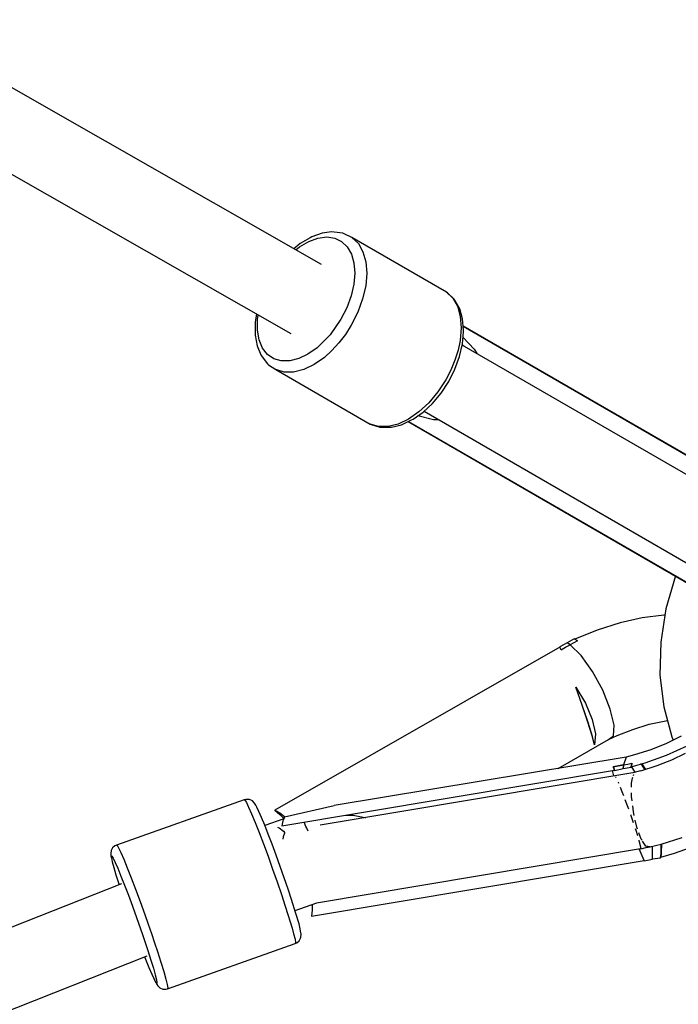
# Model space of a CAD drawing. Units: millimetres. Extents: x -4841 to 32217, y -3645 to 29965.
# Drawn here: x 8662 to 8818, y 3146 to 3379 of the extents above; entities that cross this region are included whole.
import ezdxf

# ---------------------------------------------------------------- set-up
doc = ezdxf.new("R2010")
doc.units = ezdxf.units.MM
doc.layers.add('PV-10396', color=7, linetype='Continuous')
doc.styles.get("Standard").update_dxf_attribs({"font": 'arial.ttf'})
doc.dimstyles.new('Kopia ISO-25', dxfattribs={"dimtxt": 400, "dimasz": 200, "dimexe": 1.25, "dimexo": 0.625, "dimgap": 50, "dimtad": 1, "dimdec": 1, "dimlfac": 0.001, "dimtxsty": 'Standard', "dimblk": 'OBLIQUE', "dimcen": 2.5, "dimse1": 1, "dimse2": 1, "dimadec": 0, "dimazin": 0, "dimtfac": 1, "dimtdec": 1, "dimtmove": 0, "dimatfit": 3, "dimfxl": 1, "dimarcsym": 0})

# ---------------------------------------------------------------- blocks, each defined once
blk = doc.blocks.new('*U1')
at = {"layer": 'PV-10396'}
for p, q in [((-22787.29, -16745.55), (-22904.95, -16678.32)), ((-22913.73, -16693.73), (-22794.53, -16761.83)), ((-22784.87, -16737.86), (-22787.14, -16738.16)), ((-22784.31, -16737.89), (-22784.87, -16737.86)), ((-22782.2, -16738.18), (-22784.31, -16737.89)), ((-22792.44, -16741.38), (-22790.26, -16740.09)), ((-22789.93, -16739.23), (-22792.28, -16740.61)), ((-22790.26, -16740.09), (-22788.1, -16739.3)), ((-22789.53, -16739.03), (-22789.93, -16739.23)), ((-22787.14, -16738.16), (-22789.53, -16739.03)), ((-22788.1, -16739.3), (-22786.04, -16739.03)), ((-22786.04, -16739.03), (-22784.16, -16739.29)), ((-22784.16, -16739.29), (-22782.53, -16740.07)), ((-22782.53, -16740.07), (-22781.19, -16741.34)), ((-22781.93, -16738.3), (-22782.2, -16738.18)), ((-22780.09, -16739.17), (-22781.93, -16738.3)), ((-22757.81, -16752.03), (-22780.09, -16739.17)), ((-22780.09, -16739.17), (-22778.58, -16740.6)), ((-22792.28, -16740.61), (-22793.78, -16741.84)), ((-22793.33, -16742.1), (-22792.44, -16741.38)), ((-22781.19, -16741.34), (-22780.21, -16743.06)), ((-22778.58, -16740.6), (-22777.48, -16742.53)), ((-22777.48, -16742.53), (-22776.81, -16744.89)), ((-22780.21, -16743.06), (-22779.61, -16745.16)), ((-22776.81, -16744.89), (-22776.6, -16747.6)), ((-22779.61, -16745.16), (-22779.42, -16747.56)), ((-22779.42, -16747.56), (-22779.65, -16750.19)), ((-22776.6, -16747.6), (-22776.85, -16750.56)), ((-22779.65, -16750.19), (-22780.28, -16752.95)), ((-22776.85, -16750.56), (-22777.56, -16753.66)), ((-22780.28, -16752.95), (-22781.3, -16755.73)), ((-22777.56, -16753.66), (-22778.71, -16756.79)), ((-22757.57, -16752.21), (-22757.81, -16752.03)), ((-22757.81, -16752.03), (-22756.31, -16753.46)), ((-22756.07, -16753.64), (-22757.57, -16752.21)), ((-22756.31, -16753.46), (-22755.2, -16755.39)), ((-22755.76, -16754.12), (-22756.07, -16753.64)), ((-22754.67, -16756.01), (-22755.76, -16754.12)), ((-22781.3, -16755.73), (-22782.67, -16758.44)), ((-22755.2, -16755.39), (-22754.53, -16757.76)), ((-22754.01, -16758.34), (-22754.67, -16756.01)), ((-22802.62, -16757.21), (-22802.91, -16759.03)), ((-22802.35, -16761.04), (-22802.33, -16758.51)), ((-22802.33, -16758.51), (-22802.17, -16757.47)), ((-22782.67, -16758.44), (-22785.25, -16762.15)), ((-22778.71, -16756.79), (-22780.24, -16759.84)), ((-22754.53, -16757.76), (-22754.32, -16760.47)), ((-22753.8, -16761), (-22754.01, -16758.34)), ((-22802.91, -16759.03), (-22802.93, -16761.76)), ((-22801.96, -16763.3), (-22802.35, -16761.04)), ((-22780.24, -16759.84), (-22781.62, -16762)), ((-22754.32, -16760.47), (-22754.57, -16763.42)), ((-22718.46, -16780.5), (-22753.87, -16760.07)), ((-22687.23, -16798.53), (-22753.87, -16760.07)), ((-22686.5, -16799.05), (-22753.87, -16760.16)), ((-22753.78, -16761.41), (-22753.8, -16761)), ((-22802.93, -16761.76), (-22802.91, -16762.2)), ((-22802.91, -16762.2), (-22802.47, -16764.71)), ((-22801.16, -16765.22), (-22801.96, -16763.3)), ((-22785.25, -16762.15), (-22788.3, -16765.18)), ((-22781.62, -16762), (-22783.16, -16764.02)), ((-22754.57, -16763.42), (-22755.07, -16765.74)), ((-22754.02, -16764.24), (-22753.78, -16761.41)), ((-22753.89, -16762.75), (-22751.26, -16765.48)), ((-22802.47, -16764.71), (-22801.6, -16766.83)), ((-22800, -16766.72), (-22801.16, -16765.22)), ((-22788.3, -16765.18), (-22790.46, -16766.69)), ((-22784.82, -16765.83), (-22786.58, -16767.42)), ((-22783.16, -16764.02), (-22784.82, -16765.83)), ((-22755.07, -16765.74), (-22755.81, -16768.09)), ((-22754.7, -16767.2), (-22754.02, -16764.24)), ((-22753.74, -16764.78), (-22754.1, -16764.57)), ((-22686.24, -16803.72), (-22754.09, -16764.55)), ((-22751.26, -16765.48), (-22750.54, -16766.6)), ((-22801.6, -16766.83), (-22801.29, -16767.29)), ((-22801.29, -16767.29), (-22799.98, -16768.98)), ((-22798.51, -16767.75), (-22800, -16766.72)), ((-22796.74, -16768.27), (-22798.51, -16767.75)), ((-22792.64, -16767.73), (-22794.76, -16768.26)), ((-22790.46, -16766.69), (-22792.64, -16767.73)), ((-22786.58, -16767.42), (-22789.02, -16769.12)), ((-22755.81, -16768.09), (-22756.78, -16770.43)), ((-22755.8, -16770.19), (-22754.7, -16767.2)), ((-22799.98, -16768.98), (-22799.74, -16769.15)), ((-22799.74, -16769.15), (-22798.07, -16770.31)), ((-22796.08, -16770.9), (-22798.07, -16770.31)), ((-22798.07, -16770.31), (-22775.79, -16783.17)), ((-22794.76, -16768.26), (-22796.74, -16768.27)), ((-22791.47, -16770.29), (-22793.85, -16770.89)), ((-22789.02, -16769.12), (-22791.47, -16770.29)), ((-22756.78, -16770.43), (-22757.97, -16772.7)), ((-22757.27, -16773.11), (-22755.8, -16770.19)), ((-22793.85, -16770.89), (-22796.08, -16770.9)), ((-22757.97, -16772.7), (-22759.84, -16775.56)), ((-22759.05, -16775.83), (-22757.27, -16773.11)), ((-22759.84, -16775.56), (-22761.98, -16778.11)), ((-22761.1, -16778.28), (-22759.05, -16775.83)), ((-22761.98, -16778.11), (-22764.3, -16780.28)), ((-22763.32, -16780.35), (-22761.1, -16778.28)), ((-22766.74, -16781.98), (-22769.19, -16783.15)), ((-22764.3, -16780.28), (-22766.74, -16781.98)), ((-22766.01, -16782.16), (-22765.65, -16781.98)), ((-22765.65, -16781.98), (-22763.32, -16780.35)), ((-22760.87, -16782.12), (-22764.55, -16781.2)), ((-22763.09, -16780.14), (-22695.24, -16819.31)), ((-22763.07, -16780.12), (-22762.96, -16780.18)), ((-22759.54, -16782.19), (-22760.87, -16782.12)), ((-22718.5, -16780.48), (-22718.54, -16780.46)), ((-22718.54, -16780.46), (-22718.54, -16780.46)), ((-22718.46, -16780.5), (-22718.5, -16780.48)), ((-22717.82, -16780.87), (-22718.5, -16780.48)), ((-22717.16, -16781.25), (-22718.46, -16780.5)), ((-22718.46, -16780.5), (-22718.46, -16780.5)), ((-22718.46, -16780.5), (-22717.82, -16780.87)), ((-22717.14, -16781.27), (-22717.16, -16781.25)), ((-22716.62, -16781.56), (-22717.16, -16781.25)), ((-22716.07, -16781.88), (-22716.62, -16781.56)), ((-22716.14, -16781.84), (-22716.61, -16781.57)), ((-22716.07, -16781.88), (-22716.14, -16781.84)), ((-22715.9, -16781.99), (-22716.07, -16781.88)), ((-22773.8, -16783.76), (-22775.79, -16783.17)), ((-22775.79, -16783.17), (-22775.52, -16783.29)), ((-22775.52, -16783.29), (-22773.53, -16783.88)), ((-22771.57, -16783.75), (-22773.8, -16783.76)), ((-22773.53, -16783.88), (-22772.96, -16783.91)), ((-22772.96, -16783.91), (-22770.77, -16783.9)), ((-22769.19, -16783.15), (-22771.57, -16783.75)), ((-22770.77, -16783.9), (-22768.43, -16783.31)), ((-22768.43, -16783.31), (-22766.01, -16782.16)), ((-22766.86, -16782.56), (-22731.46, -16803.02)), ((-22766.86, -16782.56), (-22700.23, -16821.05)), ((-22766.78, -16782.53), (-22699.41, -16821.42)), ((-22731.55, -16802.97), (-22731.53, -16802.98)), ((-22731.53, -16802.98), (-22731.49, -16803)), ((-22731.49, -16803), (-22731.46, -16803.02)), ((-22731.49, -16803), (-22730.82, -16803.39)), ((-22731.46, -16803.02), (-22730.16, -16803.77)), ((-22731.46, -16803.02), (-22731.46, -16803.02)), ((-22730.82, -16803.39), (-22731.46, -16803.02)), ((-22730.16, -16803.77), (-22729.18, -16804.33)), ((-22729.61, -16804.08), (-22730.16, -16803.77)), ((-22730.16, -16803.77), (-22730.13, -16803.77)), ((-22730.16, -16803.77), (-22729.62, -16804.08)), ((-22729.62, -16804.08), (-22729.07, -16804.39)), ((-22729.18, -16804.33), (-22729.14, -16804.36)), ((-22729.14, -16804.36), (-22729.07, -16804.39)), ((-22729.07, -16804.39), (-22728.89, -16804.49)), ((-22703.83, -16818.97), (-22706.07, -16826.75)), ((-22706.55, -16828.18), (-22711.64, -16828.87)), ((-22706.07, -16826.75), (-22707.29, -16834.61)), ((-22706.29, -16828.17), (-22706.55, -16828.18)), ((-22716.83, -16830.03), (-22722.3, -16831.74)), ((-22711.64, -16828.87), (-22716.83, -16830.03)), ((-22722.3, -16831.74), (-22727.55, -16833.89)), ((-22730.21, -16835.19), (-22731.09, -16835.66)), ((-22728.63, -16835.18), (-22730.77, -16836.35)), ((-22729.31, -16834.74), (-22730.21, -16835.19)), ((-22729.71, -16835.76), (-22728.63, -16835.18)), ((-22727.7, -16833.82), (-22729.31, -16834.74)), ((-22728.98, -16834.94), (-22729.31, -16834.74)), ((-22728.63, -16835.18), (-22728.98, -16834.94)), ((-22727.76, -16834.72), (-22728.63, -16835.18)), ((-22726.06, -16837.7), (-22728.63, -16835.18)), ((-22726.89, -16834.26), (-22727.76, -16834.72)), ((-22727.57, -16833.88), (-22727.7, -16833.82)), ((-22727, -16834.2), (-22727.57, -16833.88)), ((-22726.97, -16834.21), (-22727, -16834.2)), ((-22726.92, -16834.24), (-22726.97, -16834.21)), ((-22726.89, -16834.26), (-22726.92, -16834.24)), ((-22707.29, -16834.61), (-22707.46, -16842.37)), ((-22731.05, -16835.74), (-22798.24, -16874.21)), ((-22731.06, -16835.72), (-22731.09, -16835.66)), ((-22731.09, -16835.66), (-22731.06, -16835.74)), ((-22730.82, -16836.25), (-22731.06, -16835.72)), ((-22730.82, -16836.25), (-22731.05, -16835.74)), ((-22730.8, -16836.29), (-22730.82, -16836.25)), ((-22730.8, -16836.28), (-22730.82, -16836.25)), ((-22730.79, -16836.31), (-22730.8, -16836.28)), ((-22730.79, -16836.32), (-22730.8, -16836.29)), ((-22730.77, -16836.35), (-22730.79, -16836.31)), ((-22730.77, -16836.35), (-22730.79, -16836.32)), ((-22730.77, -16836.35), (-22729.71, -16835.76)), ((-22723.36, -16841.48), (-22726.06, -16837.7)), ((-22720.95, -16845.93), (-22723.36, -16841.48)), ((-22707.46, -16842.37), (-22706.58, -16849.85)), ((-22725.8, -16849.43), (-22727.31, -16845.18)), ((-22727.31, -16845.18), (-22725.04, -16848.99)), ((-22725.79, -16849.45), (-22727.31, -16845.18)), ((-22719.16, -16850.38), (-22720.95, -16845.93)), ((-22724.46, -16853.41), (-22725.8, -16849.43)), ((-22725.04, -16848.99), (-22723.43, -16852.83)), ((-22724.41, -16853.53), (-22725.79, -16849.45)), ((-22718.27, -16854.14), (-22719.16, -16850.38)), ((-22706.58, -16849.85), (-22704.67, -16856.88)), ((-22723.44, -16856.66), (-22724.46, -16853.41)), ((-22723.4, -16856.78), (-22724.41, -16853.53)), ((-22723.43, -16852.83), (-22722.68, -16856.22)), ((-22713.82, -16855.13), (-22709.98, -16853.94)), ((-22709.98, -16853.94), (-22706.11, -16853.09)), ((-22706.11, -16853.09), (-22705.71, -16853.04)), ((-22722.68, -16856.22), (-22722.88, -16858.79)), ((-22718.42, -16856.64), (-22718.27, -16854.14)), ((-22717.53, -16856.62), (-22713.82, -16855.13)), ((-22731.48, -16864.36), (-22719.6, -16857.51)), ((-22722.88, -16858.79), (-22723.44, -16856.66)), ((-22722.88, -16858.79), (-22723.4, -16856.78)), ((-22719.6, -16857.51), (-22717.53, -16856.62)), ((-22719.6, -16857.51), (-22718.42, -16856.64)), ((-22705.91, -16858.49), (-22709.62, -16859.98)), ((-22702.44, -16856.74), (-22705.91, -16858.49)), ((-22704.67, -16856.88), (-22704.33, -16857.69)), ((-22709.62, -16859.98), (-22713.46, -16861.17)), ((-22705.89, -16861.22), (-22701.06, -16859.05)), ((-22701.48, -16860.81), (-22704.74, -16862.38)), ((-22715.4, -16861.69), (-22784.25, -16873.1)), ((-22715.4, -16861.69), (-22716.04, -16863.52)), ((-22716.04, -16863.52), (-22715.05, -16863.33)), ((-22713.46, -16861.17), (-22715.4, -16861.69)), ((-22715.05, -16863.33), (-22714.06, -16863.12)), ((-22714.22, -16863.94), (-22710.97, -16863.02)), ((-22714.22, -16863.92), (-22714.09, -16863.24)), ((-22714.09, -16863.25), (-22714.22, -16863.94)), ((-22714.08, -16863.2), (-22714.09, -16863.25)), ((-22714.09, -16863.24), (-22714.08, -16863.2)), ((-22714.08, -16863.17), (-22714.06, -16863.12)), ((-22714.07, -16863.17), (-22714.08, -16863.2)), ((-22714.08, -16863.2), (-22714.08, -16863.17)), ((-22714.06, -16863.12), (-22714.07, -16863.17)), ((-22711.83, -16863.38), (-22711.97, -16863.3)), ((-22711.73, -16863.24), (-22710.84, -16864.57)), ((-22710.97, -16863.02), (-22705.89, -16861.22)), ((-22704.37, -16862.23), (-22708.16, -16863.73)), ((-22796.6, -16877.9), (-22718.17, -16864.74)), ((-22713.87, -16865.39), (-22787.57, -16877.75)), ((-22718.3, -16866.13), (-22718.65, -16864.82)), ((-22718.3, -16866.13), (-22718.65, -16864.82)), ((-22718.49, -16863.98), (-22716.04, -16863.52)), ((-22717.27, -16863.76), (-22718.49, -16863.98)), ((-22718.48, -16864.02), (-22718.49, -16863.98)), ((-22718.49, -16863.98), (-22718.48, -16864.02)), ((-22718.47, -16864.05), (-22718.48, -16864.02)), ((-22718.48, -16864.02), (-22718.46, -16864.05)), ((-22718.45, -16864.08), (-22718.47, -16864.05)), ((-22718.46, -16864.05), (-22718.45, -16864.08)), ((-22718.17, -16864.72), (-22718.45, -16864.08)), ((-22718.45, -16864.08), (-22718.17, -16864.74)), ((-22718.13, -16864.81), (-22718.17, -16864.72)), ((-22718.17, -16864.74), (-22718.16, -16864.76)), ((-22718.16, -16864.76), (-22718.13, -16864.81)), ((-22718.13, -16864.81), (-22716.15, -16864.4)), ((-22716.04, -16863.52), (-22717.27, -16863.76)), ((-22716.15, -16864.4), (-22716.13, -16864.4)), ((-22716.04, -16863.52), (-22716.13, -16864.4)), ((-22716.13, -16864.4), (-22716.09, -16863.94)), ((-22716.13, -16864.4), (-22714.25, -16864.08)), ((-22716.09, -16863.94), (-22716.04, -16863.52)), ((-22714.25, -16864.08), (-22714.22, -16863.92)), ((-22714.25, -16864.08), (-22714.21, -16863.97)), ((-22714.21, -16863.97), (-22714.19, -16863.93)), ((-22713.31, -16865.25), (-22714.14, -16863.92)), ((-22712.03, -16864.95), (-22713.87, -16865.39)), ((-22708.16, -16863.73), (-22712.07, -16864.96)), ((-22711.03, -16864.63), (-22711.83, -16863.38)), ((-22717.85, -16866.4), (-22717.92, -16866.33)), ((-22717.82, -16866.46), (-22717.85, -16866.4)), ((-22717.25, -16867.66), (-22717.31, -16867.55)), ((-22717.14, -16867.93), (-22717.25, -16867.66)), ((-22714.14, -16868.79), (-22714.13, -16867.83)), ((-22714.13, -16867.83), (-22713.94, -16866.66)), ((-22713.94, -16866.66), (-22713.86, -16866.42)), ((-22713.71, -16865.99), (-22713.65, -16865.8)), ((-22713.65, -16865.8), (-22713.59, -16865.76)), ((-22716.36, -16869.86), (-22716.78, -16868.83)), ((-22715.99, -16870.83), (-22716.36, -16869.86)), ((-22714.15, -16870.94), (-22714.15, -16870.07)), ((-22805.49, -16871.74), (-22835.62, -16882.43)), ((-22805.14, -16871.65), (-22805.49, -16871.74)), ((-22805.49, -16871.74), (-22805.33, -16871.78)), ((-22805.33, -16871.78), (-22804.98, -16872.35)), ((-22804.4, -16871.67), (-22805.14, -16871.65)), ((-22804.98, -16872.35), (-22804.44, -16873.45)), ((-22804.24, -16871.7), (-22804.4, -16871.67)), ((-22803.57, -16871.99), (-22804.24, -16871.7)), ((-22803.04, -16872.5), (-22803.57, -16871.99)), ((-22802.72, -16873.03), (-22803.04, -16872.5)), ((-22715.26, -16872.75), (-22715.64, -16871.74)), ((-22714.03, -16871.96), (-22714.15, -16870.94)), ((-22804.44, -16873.45), (-22803.75, -16875.04)), ((-22802.48, -16873.5), (-22802.72, -16873.03)), ((-22802.01, -16874.47), (-22802.48, -16873.5)), ((-22801.39, -16875.89), (-22802.01, -16874.47)), ((-22798.24, -16874.21), (-22797.06, -16875.22)), ((-22797.18, -16874.82), (-22798.24, -16874.21)), ((-22797.12, -16874.86), (-22797.18, -16874.82)), ((-22795.99, -16875.75), (-22797.12, -16874.86)), ((-22795.99, -16875.75), (-22784.25, -16873.1)), ((-22714.82, -16873.99), (-22715.26, -16872.75)), ((-22713.73, -16874.59), (-22713.89, -16873.15)), ((-22713.53, -16875.44), (-22713.73, -16874.59)), ((-22803.75, -16875.04), (-22802.92, -16877.07)), ((-22802.92, -16877.07), (-22801.98, -16879.47)), ((-22800.65, -16877.69), (-22801.39, -16875.89)), ((-22796.17, -16876.21), (-22800.61, -16877.78)), ((-22797.06, -16875.22), (-22796.99, -16875.28)), ((-22796.99, -16875.28), (-22796.15, -16876.16)), ((-22796.35, -16876.69), (-22796.6, -16877.9)), ((-22796.33, -16876.63), (-22796.35, -16876.69)), ((-22795.99, -16875.75), (-22796.33, -16876.63)), ((-22790.95, -16878.01), (-22791.35, -16877.02)), ((-22781.62, -16875.39), (-22779.78, -16875.39)), ((-22779.78, -16875.39), (-22777.02, -16875.88)), ((-22777.02, -16875.88), (-22776.83, -16875.94)), ((-22714.12, -16875.96), (-22714.36, -16875.26)), ((-22713.71, -16877.17), (-22714.12, -16875.96)), ((-22712.92, -16878.16), (-22713.27, -16876.58)), ((-22801.98, -16879.47), (-22800.96, -16882.16)), ((-22799.81, -16879.82), (-22800.65, -16877.69)), ((-22797.66, -16878.19), (-22797.24, -16878.39)), ((-22797.24, -16878.39), (-22796.23, -16879.14)), ((-22796.02, -16879.62), (-22796.31, -16880.47)), ((-22796.23, -16879.14), (-22795.88, -16879.52)), ((-22795.88, -16879.52), (-22796.02, -16879.62)), ((-22790.69, -16878.46), (-22790.95, -16878.01)), ((-22790.41, -16879.1), (-22790.69, -16878.46)), ((-22713.08, -16879.02), (-22713.22, -16878.62)), ((-22712.7, -16880.23), (-22713.08, -16879.02)), ((-22712.72, -16878.68), (-22712.92, -16878.16)), ((-22711.86, -16881.01), (-22712.4, -16879.57)), ((-22798.9, -16882.21), (-22799.81, -16879.82)), ((-22796.31, -16880.47), (-22796.4, -16881.02)), ((-22712.33, -16881.42), (-22712.39, -16881.23)), ((-22711.94, -16882.94), (-22712.33, -16881.42)), ((-22711.69, -16881.28), (-22711.86, -16881.01)), ((-22710.75, -16882.67), (-22711.56, -16881.47)), ((-22707.2, -16882.19), (-22702.23, -16880.62)), ((-22836.86, -16883.7), (-22836.95, -16884.43)), ((-22836.51, -16883.06), (-22836.86, -16883.7)), ((-22835.96, -16882.58), (-22836.51, -16883.06)), ((-22835.62, -16882.43), (-22835.96, -16882.58)), ((-22835.62, -16882.43), (-22835.46, -16882.46)), ((-22835.46, -16882.46), (-22835.11, -16883.04)), ((-22835.11, -16883.04), (-22834.57, -16884.14)), ((-22834.57, -16884.14), (-22833.88, -16885.72)), ((-22800.96, -16882.16), (-22799.88, -16885.06)), ((-22797.95, -16884.8), (-22798.9, -16882.21)), ((-22788.42, -16896.04), (-22712.01, -16883.22)), ((-22711.22, -16886.05), (-22712.34, -16883.28)), ((-22712.2, -16883.62), (-22712.33, -16883.28)), ((-22712.01, -16883.22), (-22711.97, -16883.3)), ((-22711.97, -16883.3), (-22710.12, -16882.87)), ((-22711.97, -16883.3), (-22711.94, -16882.94)), ((-22709.77, -16882.85), (-22710.75, -16882.67)), ((-22710.68, -16883), (-22709.77, -16882.85)), ((-22709.88, -16882.82), (-22707.2, -16882.19)), ((-22709.77, -16882.85), (-22709.74, -16882.78)), ((-22709.18, -16885.7), (-22709.2, -16882.66)), ((-22707.18, -16884.32), (-22707.15, -16882.17)), ((-22707.11, -16882.16), (-22707.16, -16884.36)), ((-22704.02, -16884.33), (-22698.94, -16882.53)), ((-22836.95, -16884.43), (-22836.92, -16884.9)), ((-22836.92, -16884.9), (-22836.81, -16885.43)), ((-22836.81, -16885.43), (-22836.83, -16884.97)), ((-22836.83, -16884.97), (-22836.69, -16885)), ((-22836.81, -16885.43), (-22836.61, -16886.35)), ((-22836.69, -16885), (-22836.37, -16885.51)), ((-22836.61, -16886.35), (-22836.24, -16887.71)), ((-22836.37, -16885.51), (-22835.9, -16886.49)), ((-22835.9, -16886.49), (-22835.29, -16887.9)), ((-22833.88, -16885.72), (-22833.05, -16887.75)), ((-22799.88, -16885.06), (-22798.8, -16888.08)), ((-22796.98, -16887.48), (-22797.95, -16884.8)), ((-22789.65, -16899.21), (-22711.22, -16886.05)), ((-22711.22, -16886.03), (-22711.26, -16885.93)), ((-22711.18, -16886.12), (-22711.22, -16886.03)), ((-22711.22, -16886.05), (-22711.21, -16886.06)), ((-22711.21, -16886.06), (-22711.18, -16886.12)), ((-22711.18, -16886.12), (-22709.21, -16885.71)), ((-22709.21, -16885.71), (-22709.18, -16885.7)), ((-22709.18, -16885.7), (-22707.3, -16885.39)), ((-22707.3, -16885.39), (-22707.18, -16884.38)), ((-22707.3, -16885.39), (-22707.26, -16885.24)), ((-22707.27, -16885.25), (-22704.02, -16884.33)), ((-22707.16, -16884.4), (-22707.27, -16885.25)), ((-22707.18, -16884.38), (-22707.18, -16884.32)), ((-22707.16, -16884.36), (-22707.16, -16884.4)), ((-22836.24, -16887.71), (-22835.73, -16889.47)), ((-22835.29, -16887.9), (-22834.55, -16889.71)), ((-22833.05, -16887.75), (-22832.11, -16890.15)), ((-22798.8, -16888.08), (-22797.73, -16891.12)), ((-22796.04, -16890.18), (-22796.98, -16887.48)), ((-22835.73, -16889.47), (-22835.07, -16891.56)), ((-22834.55, -16889.71), (-22833.71, -16891.84)), ((-22832.11, -16890.15), (-22831.09, -16892.84)), ((-22797.73, -16891.12), (-22796.72, -16894.08)), ((-22795.14, -16892.81), (-22796.04, -16890.18)), ((-22834.44, -16891.58), (-23173.71, -17025.54)), ((-22835.07, -16891.56), (-22834.99, -16891.8)), ((-22833.71, -16891.84), (-22832.8, -16894.23)), ((-22831.09, -16892.84), (-22830.01, -16895.75)), ((-22794.32, -16895.28), (-22795.14, -16892.81)), ((-22832.8, -16894.23), (-22831.85, -16896.81)), ((-22830.01, -16895.75), (-22828.93, -16898.77)), ((-22796.72, -16894.08), (-22795.8, -16896.86)), ((-22793.29, -16898.53), (-22794.32, -16895.28)), ((-22831.85, -16896.81), (-22830.88, -16899.5)), ((-22795.8, -16896.86), (-22795.18, -16898.78)), ((-22793.51, -16897.84), (-22788.39, -16896.03)), ((-22789.67, -16896.48), (-22789.46, -16896.57)), ((-22789.5, -16897.73), (-22789.65, -16899.21)), ((-22789.49, -16897.64), (-22789.5, -16897.73)), ((-22789.46, -16896.41), (-22789.49, -16897.64)), ((-22830.88, -16899.5), (-22829.48, -16903.53)), ((-22828.93, -16898.77), (-22828.12, -16901.05)), ((-22795.18, -16898.78), (-22794.64, -16900.52)), ((-22792.57, -16901.02), (-22793.29, -16898.53)), ((-22828.12, -16901.05), (-22827.35, -16903.3)), ((-22794.64, -16900.52), (-22794.19, -16902.04)), ((-22794.19, -16902.04), (-22793.83, -16903.32)), ((-22792.29, -16902.17), (-22792.57, -16901.02)), ((-22792.18, -16902.68), (-22792.29, -16902.17)), ((-22792.06, -16903.39), (-22792.18, -16902.68)), ((-22829.48, -16903.53), (-22828.21, -16907.3)), ((-22827.35, -16903.3), (-22826.61, -16905.48)), ((-22793.83, -16903.32), (-22793.51, -16904.61)), ((-22793.51, -16904.61), (-22793.38, -16905.38)), ((-22793.11, -16905.47), (-22792.56, -16904.99)), ((-22792.56, -16904.99), (-22792.21, -16904.34)), ((-22792.21, -16904.34), (-22792.15, -16904.11)), ((-22792.15, -16904.11), (-22792.06, -16903.39)), ((-22828.21, -16907.3), (-22827.5, -16909.54)), ((-22826.61, -16905.48), (-22825.93, -16907.54)), ((-22823.58, -16916.31), (-22793.45, -16905.62)), ((-22793.38, -16905.38), (-22793.45, -16905.62)), ((-22793.45, -16905.62), (-22793.11, -16905.47)), ((-23167.07, -17042.27), (-22828.41, -16908.56)), ((-22828.97, -16908.78), (-22828.77, -16909.28)), ((-22828.77, -16909.28), (-22827.98, -16911.26)), ((-22827.5, -16909.54), (-22826.91, -16911.47)), ((-22825.93, -16907.54), (-22825.12, -16910.06)), ((-22827.98, -16911.26), (-22827.3, -16912.87)), ((-22826.91, -16911.47), (-22826.47, -16913.04)), ((-22825.12, -16910.06), (-22824.46, -16912.24)), ((-22827.3, -16912.87), (-22826.75, -16914.07)), ((-22826.36, -16914.82), (-22826.75, -16914.07)), ((-22826.75, -16914.07), (-22826.52, -16914.52)), ((-22826.47, -16913.04), (-22826.18, -16914.19)), ((-22826.18, -16914.19), (-22826.07, -16914.88)), ((-22824.46, -16912.24), (-22823.96, -16914)), ((-22823.96, -16914), (-22823.64, -16915.29)), ((-22826.52, -16914.52), (-22826.11, -16915.3)), ((-22826.13, -16915.09), (-22826.36, -16914.82)), ((-22826.07, -16914.88), (-22826.13, -16915.09)), ((-22826.11, -16915.3), (-22825.87, -16915.58)), ((-22825.87, -16915.58), (-22825.35, -16916.09)), ((-22825.35, -16916.09), (-22824.67, -16916.38)), ((-22824.67, -16916.38), (-22823.94, -16916.4)), ((-22823.94, -16916.4), (-22823.58, -16916.31)), ((-22823.64, -16915.29), (-22823.51, -16916.07)), ((-22823.51, -16916.07), (-22823.58, -16916.31))]:
    blk.add_line(p, q, dxfattribs=at)
blk = doc.blocks.new('_Oblique')
at = {"color": 0, "linetype": 'ByBlock', "lineweight": -2}
blk.add_line((-0.5, -0.5), (0.5, 0.5), dxfattribs=at)
blk = doc.blocks.new('*D7')
at = {"color": 0, "lineweight": -2}
blk.add_line((-2942.12, 58.89), (-2942.12, 27651.95), dxfattribs=at)
at = {"layer": 'Defpoints', "color": 0}
for p in [(-2942.12, 27651.95), (29325.57, 27651.95), (4874.76, 58.89)]:
    blk.add_point(p, dxfattribs=at)
at = {"color": 0, "lineweight": -2, "xscale": 200, "yscale": 200, "zscale": 200}
for p, rotation in [((-2942.12, 27651.95), 90), ((-2942.12, 58.89), 270)]:
    blk.add_blockref('_Oblique', p, dxfattribs=dict(at, rotation=rotation))
at = {"color": 0, "insert": (-3232.51, 13855.42), "char_height": 400, "attachment_point": 5, "rotation": 90}
blk.add_mtext('27,6 m', dxfattribs=at)
blk = doc.blocks.new('*D8')
at = {"color": 0, "lineweight": -2}
blk.add_line((-3953.75, -1441.49), (-3953.75, 29865.22), dxfattribs=at)
at = {"layer": 'Defpoints', "color": 0}
for p in [(-3953.75, 29865.22), (29385.13, 29865.22), (4872.41, -1441.49)]:
    blk.add_point(p, dxfattribs=at)
at = {"color": 0, "lineweight": -2, "xscale": 200, "yscale": 200, "zscale": 200}
for p, rotation in [((-3953.75, 29865.22), 90), ((-3953.75, -1441.49), 270)]:
    blk.add_blockref('_Oblique', p, dxfattribs=dict(at, rotation=rotation))
at = {"color": 0, "insert": (-4244.13, 14211.87), "char_height": 400, "attachment_point": 5, "rotation": 90}
blk.add_mtext('31,3 m', dxfattribs=at)
blk = doc.blocks.new('*D9')
at = {"color": 0, "lineweight": -2}
blk.add_line((125.26, -2383.15), (30094.85, -2383.15), dxfattribs=at)
at = {"layer": 'Defpoints', "color": 0}
for p in [(30094.85, 27211.38), (125.26, 8275.7), (30094.85, -2383.15)]:
    blk.add_point(p, dxfattribs=at)
at = {"color": 0, "lineweight": -2, "xscale": 200, "yscale": 200, "zscale": 200, "rotation": 180}
blk.add_blockref('_Oblique', (125.26, -2383.15), dxfattribs=at)
at = {"color": 0, "lineweight": -2, "xscale": 200, "yscale": 200, "zscale": 200}
blk.add_blockref('_Oblique', (30094.85, -2383.15), dxfattribs=at)
at = {"color": 0, "insert": (15110.06, -2128.78), "char_height": 400, "attachment_point": 5}
blk.add_mtext('30 m', dxfattribs=at)
blk = doc.blocks.new('*D10')
at = {"color": 0, "lineweight": -2}
blk.add_line((-2108.04, -3339.27), (32117.18, -3339.27), dxfattribs=at)
at = {"layer": 'Defpoints', "color": 0}
for p in [(32117.18, 27865.22), (-2108.04, 5538.96), (32117.18, -3339.27)]:
    blk.add_point(p, dxfattribs=at)
at = {"color": 0, "lineweight": -2, "xscale": 200, "yscale": 200, "zscale": 200, "rotation": 180}
blk.add_blockref('_Oblique', (-2108.04, -3339.27), dxfattribs=at)
at = {"color": 0, "lineweight": -2, "xscale": 200, "yscale": 200, "zscale": 200}
blk.add_blockref('_Oblique', (32117.18, -3339.27), dxfattribs=at)
at = {"color": 0, "insert": (15004.57, -3048.89), "char_height": 400, "attachment_point": 5}
blk.add_mtext('34,2 m', dxfattribs=at)

msp = doc.modelspace()

# ---------------------------------------------------------------- linework, layer by layer
msp.add_circle((4872.41, 5538.96), 6980.45)

# ---------------------------------------------------------------- block references
at = {"layer": 'PV-10396'}
msp.add_blockref('*U1', (31520.78, 20066.38), dxfattribs=at)

# ---------------------------------------------------------------- dimensions: what is measured, and where the dimension line sits
for base, p1, p2, picture, middle in [((-3953.75, 29865.22), (4872.41, -1441.49), (29385.13, 29865.22), '*D8', (-4244.13, 14211.87)), ((-2942.12, 27651.95), (4874.76, 58.89), (29325.57, 27651.95), '*D7', (-3232.51, 13855.42))]:
    dim = msp.add_linear_dim(base=base, p1=p1, p2=p2, angle=90, dimstyle='Kopia ISO-25', override={"dimpost": ' m'})
    dim.commit()
    dim.dimension.update_dxf_attribs({"geometry": picture, "text_midpoint": middle})
for base, p1, p2, picture, middle in [((32117.18, -3339.27), (-2108.04, 5538.96), (32117.18, 27865.22), '*D10', (15004.57, -3048.89)), ((30094.85, -2383.15), (125.26, 8275.7), (30094.85, 27211.38), '*D9', (15110.06, -2128.78))]:
    dim = msp.add_linear_dim(base=base, p1=p1, p2=p2, dimstyle='Kopia ISO-25', override={"dimpost": ' m'})
    dim.commit()
    dim.dimension.update_dxf_attribs({"geometry": picture, "text_midpoint": middle})

doc.saveas('drawing.dxf')
